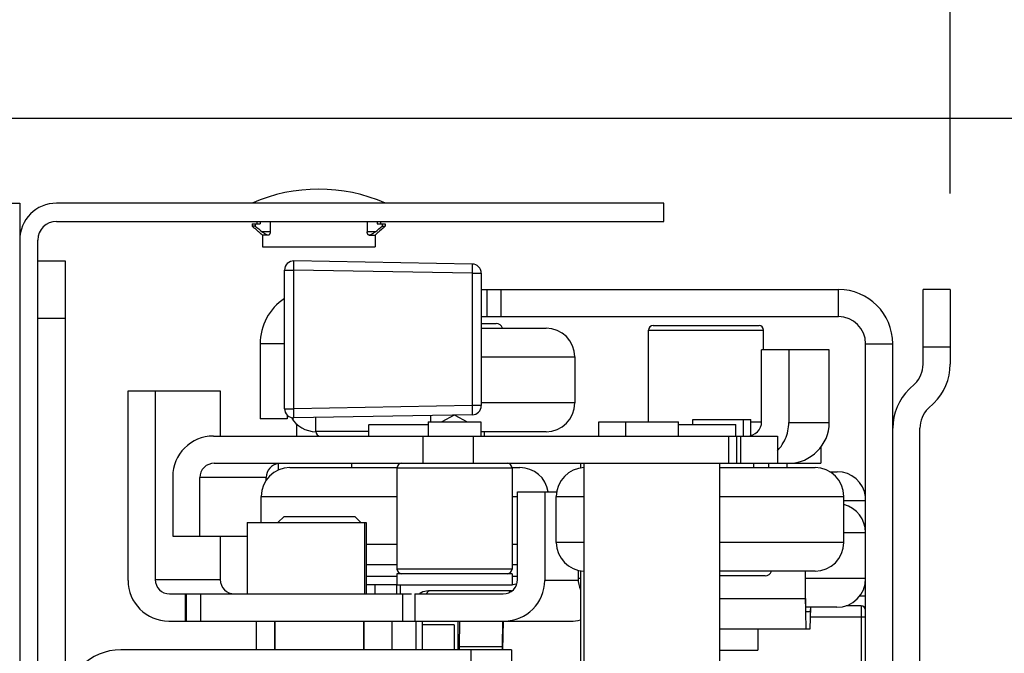
# Model space of a CAD drawing. Units: inches. Extents: x 0 to 17, y 0 to 11.
# Drawn here: x 12.3 to 12.9, y 3.8 to 4.2 of the extents above; entities that cross this region are included whole.
import ezdxf
from ezdxf.enums import TextEntityAlignment as Align

# ---------------------------------------------------------------- set-up
doc = ezdxf.new("R2010")
doc.units = ezdxf.units.IN
doc.header["$LTSCALE"] = 0.935
doc.header["$MEASUREMENT"] = 0
doc.layers.get('0').update_dxf_attribs({"linetype": 'CONTINUOUS'})
doc.layers.add('02___PRT_ALL_AXES', color=7, linetype='CONTINUOUS')
doc.styles.get("Standard").update_dxf_attribs({"font": 'bluprnt.ttf'})
doc.dimstyles.new('DIMSTYLE_1', dxfattribs={"dimtxt": 0.125, "dimasz": 0.1875, "dimexe": 0.125, "dimexo": 0.0625, "dimgap": 0.0625, "dimtad": 0, "dimtih": 1, "dimtoh": 1, "dimlfac": 6.666667, "dimzin": 4, "dimdsep": 46, "dimtxsty": 'Standard', "dimblk": 'CLOSED', "dimblk1": 'CLOSED', "dimblk2": 'CLOSED', "dimcen": 0.09, "dimadec": 3, "dimazin": 1, "dimtfac": 1, "dimtdec": 3, "dimtofl": 0, "dimtmove": 0, "dimatfit": 3, "dimldrblk": 'CLOSED', "dimfxl": 0, "dimtolj": 1, "dimtzin": 4, "dimarcsym": 0})

# ---------------------------------------------------------------- blocks, each defined once
blk = doc.blocks.new('_CLOSED')
at = {"color": 0, "linetype": 'ByBlock'}
for p, q in [((0, 0), (-1, 0.1667)), ((-1, 0.1667), (-1, -0.1667)), ((-1, -0.1667), (0, 0)), ((-1, 0), (0, 0))]:
    blk.add_line(p, q, dxfattribs=at)
blk = doc.blocks.new('*D12')
at = {"color": 7, "linetype": 'Continuous'}
for p, q in [((11.72656, 4.25925), (11.72656, 4.78029)), ((12.88388, 4.11273), (12.88388, 4.78029)), ((11.72656, 4.65529), (11.99272, 4.65529)), ((12.88388, 4.65529), (12.61772, 4.65529))]:
    blk.add_line(p, q, dxfattribs=at)
at = {"color": 7, "linetype": 'Continuous', "xscale": 0.1875, "yscale": 0.1875, "zscale": 0.1875, "rotation": 180}
blk.add_blockref('_CLOSED', (11.72656, 4.65529), dxfattribs=at)
at = {"color": 7, "linetype": 'Continuous', "xscale": 0.1875, "yscale": 0.1875, "zscale": 0.1875}
blk.add_blockref('_CLOSED', (12.88388, 4.65529), dxfattribs=at)
at = {"color": 7, "linetype": 'Continuous'}
for s, p, p2 in [('7.72', (12.05522, 4.59279), (12.45522, 4.59279)), ('[', (12.05522, 4.40529), (12.15522, 4.40529)), (']', (12.45522, 4.40529), (12.55522, 4.40529)), ('196', (12.15522, 4.40529), (12.45522, 4.40529))]:
    blk.add_text(s, height=0.125, dxfattribs=at).set_placement(p, p2, align=Align.FIT)
blk = doc.blocks.new('*D15')
at = {"color": 7, "linetype": 'Continuous'}
for p, q in [((13.39762, 3.73148), (13.39762, 4.36463)), ((13.39762, 4.36463), (13.58512, 4.36463)), ((11.82384, 4.16198), (13.52262, 4.16198)), ((13.39762, 4.16198), (13.39762, 3.73148)), ((13.39762, 3.30098), (13.39762, 3.73148)), ((11.69094, 3.30098), (13.52262, 3.30098))]:
    blk.add_line(p, q, dxfattribs=at)
at = {"color": 7, "linetype": 'Continuous', "xscale": 0.1875, "yscale": 0.1875, "zscale": 0.1875}
for p, rotation in [((13.39762, 4.16198), 90), ((13.39762, 3.30098), 270)]:
    blk.add_blockref('_CLOSED', p, dxfattribs=dict(at, rotation=rotation))
at = {"color": 7, "linetype": 'Continuous'}
for s, p, p2 in [('5.74', (13.64762, 4.30213), (14.04762, 4.30213)), ('[', (13.64762, 4.11463), (13.74762, 4.11463)), (']', (14.24762, 4.11463), (14.34762, 4.11463)), ('145,8', (13.74762, 4.11463), (14.24762, 4.11463)), ('MIN.', (13.64762, 3.92713), (14.04762, 3.92713))]:
    blk.add_text(s, height=0.125, dxfattribs=at).set_placement(p, p2, align=Align.FIT)
blk = doc.blocks.new('*D17')
at = {"color": 7, "linetype": 'Continuous'}
for p, q in [((11.72656, 4.0647), (11.72656, 2.87314)), ((11.59366, 3.2037), (11.59366, 2.87314)), ((11.59366, 2.99814), (11.09366, 2.99814)), ((11.72656, 2.99814), (12.11907, 2.99814))]:
    blk.add_line(p, q, dxfattribs=at)
at = {"color": 7, "linetype": 'Continuous', "xscale": 0.1875, "yscale": 0.1875, "zscale": 0.1875}
blk.add_blockref('_CLOSED', (11.59366, 2.99814), dxfattribs=at)
at = {"color": 7, "linetype": 'Continuous', "xscale": 0.1875, "yscale": 0.1875, "zscale": 0.1875, "rotation": 180}
blk.add_blockref('_CLOSED', (11.72656, 2.99814), dxfattribs=at)
at = {"color": 7, "linetype": 'Continuous'}
for s, p, p2 in [('.89', (12.18157, 2.93564), (12.48157, 2.93564)), ('[', (12.18157, 2.74814), (12.28157, 2.74814)), (']', (12.68157, 2.74814), (12.78157, 2.74814)), ('22,5', (12.28157, 2.74814), (12.68157, 2.74814)), ('TYP.', (12.18157, 2.56064), (12.58157, 2.56064))]:
    blk.add_text(s, height=0.125, dxfattribs=at).set_placement(p, p2, align=Align.FIT)

msp = doc.modelspace()

# ---------------------------------------------------------------- linework, layer by layer
at = {"color": 7, "linetype": 'Continuous'}
for p, q in [((11.78056, 4.10648), (12.27706, 4.10648)), ((12.27706, 4.10648), (12.27706, 3.35648)), ((12.69706, 4.10648), (12.30106, 4.10648)), ((12.69706, 4.09463), (12.69706, 4.10648)), ((12.30106, 4.09463), (12.69706, 4.09463)), ((12.42864, 4.09298), (12.43396, 4.09298)), ((12.42864, 4.09298), (12.42864, 4.09148)), ((12.43071, 4.09148), (12.42864, 4.09148)), ((12.42934, 4.09087), (12.42864, 4.09148)), ((12.43004, 4.09027), (12.42934, 4.09087)), ((12.43074, 4.08966), (12.43004, 4.09027)), ((12.43071, 4.09298), (12.43071, 4.09148)), ((12.43173, 4.09463), (12.43173, 4.09298)), ((12.43396, 4.09463), (12.43396, 4.09298)), ((12.44045, 4.09463), (12.44045, 4.08788)), ((12.50367, 4.09463), (12.50367, 4.08788)), ((12.51016, 4.09463), (12.51016, 4.09298)), ((12.51016, 4.09298), (12.51548, 4.09298)), ((12.5124, 4.09463), (12.5124, 4.09298)), ((12.51408, 4.09026), (12.51338, 4.08966)), ((12.51341, 4.09298), (12.51341, 4.09147)), ((12.51341, 4.09147), (12.51548, 4.09147)), ((12.51478, 4.09087), (12.51408, 4.09026)), ((12.51548, 4.09147), (12.51478, 4.09087)), ((12.51548, 4.09298), (12.51548, 4.09147)), ((12.43143, 4.08907), (12.43074, 4.08966)), ((12.43212, 4.08847), (12.43143, 4.08907)), ((12.4328, 4.08788), (12.43212, 4.08847)), ((12.43372, 4.08708), (12.4338, 4.087)), ((12.4338, 4.087), (12.43388, 4.08694)), ((12.43388, 4.08694), (12.43398, 4.08685)), ((12.43469, 4.0862), (12.43531, 4.08563)), ((12.43922, 4.08563), (12.43531, 4.08563)), ((12.5049, 4.08563), (12.50881, 4.08563)), ((12.50881, 4.08563), (12.50942, 4.08619)), ((12.51015, 4.08685), (12.51024, 4.08694)), ((12.51201, 4.08847), (12.51132, 4.08788)), ((12.51269, 4.08906), (12.51201, 4.08847)), ((12.51338, 4.08966), (12.51269, 4.08906)), ((12.28891, 3.38048), (12.28891, 4.08248)), ((12.28891, 4.06898), (12.30661, 4.06898)), ((12.30661, 4.06898), (12.30661, 3.39398)), ((12.57213, 4.06684), (12.45588, 4.06887)), ((12.44978, 3.97249), (12.44978, 4.06287)), ((12.57803, 4.06084), (12.57803, 3.97451)), ((12.57803, 4.05023), (12.81098, 4.05023)), ((12.58178, 4.05023), (12.58178, 4.03253)), ((12.88388, 4.05023), (12.86618, 4.05023)), ((12.86618, 4.00149), (12.86618, 4.05023)), ((12.88388, 4.05023), (12.88388, 4.00149)), ((12.57803, 4.02803), (12.5877, 4.02803)), ((12.69018, 4.02668), (12.75918, 4.02668)), ((12.57803, 4.02503), (12.62033, 4.02503)), ((12.80495, 4.01093), (12.76089, 4.01093)), ((12.76089, 3.96405), (12.76089, 4.01093)), ((12.77859, 4.01093), (12.77859, 3.96353)), ((12.80495, 3.96353), (12.80495, 4.01093)), ((12.85718, 3.98529), (12.86077, 3.98876)), ((12.34773, 3.98408), (12.40782, 3.98408)), ((12.34773, 3.86063), (12.34773, 3.98408)), ((12.36543, 3.98408), (12.36543, 3.86115)), ((12.40782, 3.98408), (12.40782, 3.95468)), ((12.87307, 3.97603), (12.86948, 3.97256)), ((12.57213, 3.96852), (12.45588, 3.96649)), ((12.45772, 3.95468), (12.45772, 3.96241)), ((12.62033, 3.95753), (12.57785, 3.95753)), ((12.58013, 3.95468), (12.58013, 3.95753)), ((12.86408, 3.50313), (12.86408, 3.95983)), ((12.40338, 3.95468), (12.77117, 3.95468)), ((12.74701, 3.95468), (12.74701, 3.93698)), ((12.77117, 3.95468), (12.77117, 3.93698)), ((12.79956, 3.94752), (12.79956, 3.93698)), ((12.40391, 3.93698), (12.71826, 3.93698)), ((12.49344, 3.93698), (12.49344, 3.93413)), ((12.73271, 3.93698), (12.79956, 3.93698)), ((12.75553, 3.93698), (12.75553, 3.93413)), ((12.45325, 3.93413), (12.5231, 3.93413)), ((12.5981, 3.93413), (12.60324, 3.93413)), ((12.73366, 3.93413), (12.79573, 3.93413)), ((12.80541, 3.93143), (12.8101, 3.93143)), ((12.37684, 3.92813), (12.37684, 3.88943)), ((12.39454, 3.88943), (12.39454, 3.9276)), ((12.43787, 3.9261), (12.43787, 3.9276)), ((12.60175, 3.91838), (12.62723, 3.91838)), ((12.60175, 3.86115), (12.60175, 3.91838)), ((12.61945, 3.91838), (12.61945, 3.86063)), ((12.42531, 3.89828), (12.50297, 3.89828)), ((12.44946, 3.90233), (12.44541, 3.89828)), ((12.44946, 3.90233), (12.49551, 3.90233)), ((12.49551, 3.90233), (12.49956, 3.89828)), ((12.502, 3.89828), (12.502, 3.85178)), ((12.50297, 3.89828), (12.50297, 3.85178)), ((12.37684, 3.88943), (12.42531, 3.88943)), ((12.40782, 3.88943), (12.40782, 3.86115)), ((12.79573, 3.86663), (12.73366, 3.86663)), ((12.78943, 3.84874), (12.7894, 3.86663)), ((12.78958, 3.85011), (12.78955, 3.86663)), ((12.76311, 3.86363), (12.73366, 3.86363)), ((12.5231, 3.85763), (12.50297, 3.85763)), ((12.59774, 3.85372), (12.54426, 3.85372)), ((12.3748, 3.85178), (12.53249, 3.85178)), ((12.38501, 3.85178), (12.38501, 3.83408)), ((12.53474, 3.85178), (12.59238, 3.85178)), ((12.53474, 3.85178), (12.53474, 3.83408)), ((12.78973, 3.84023), (12.78958, 3.85011)), ((12.78946, 3.84023), (12.78947, 3.83999)), ((12.78947, 3.83999), (12.78973, 3.82898)), ((12.80993, 3.84308), (12.78962, 3.84308)), ((12.78973, 3.84023), (12.79262, 3.84023)), ((12.79262, 3.82898), (12.7929, 3.84308)), ((12.79272, 3.84308), (12.79262, 3.84023)), ((12.82568, 3.84407), (12.81594, 3.84407)), ((12.37428, 3.83408), (12.63624, 3.83408)), ((12.44346, 3.83408), (12.44346, 3.81533)), ((12.50151, 3.83408), (12.50151, 3.81533)), ((12.5397, 3.81533), (12.5397, 3.83408)), ((12.56393, 3.83408), (12.56354, 3.81731)), ((12.59198, 3.83408), (12.59159, 3.81731)), ((12.59202, 3.81533), (12.59245, 3.83408)), ((12.73366, 3.82898), (12.79262, 3.82898)), ((12.59776, 3.81533), (12.34306, 3.81533)), ((12.59159, 3.81731), (12.56354, 3.81731)), ((12.56354, 3.81731), (12.56355, 3.81533)), ((12.57115, 3.81533), (12.57115, 3.79763)), ((12.59159, 3.81731), (12.5916, 3.81533))]:
    msp.add_line(p, q, dxfattribs=at)
at = {"color": 9, "linetype": 'Continuous'}
for p, q in [((12.44045, 4.08788), (12.4351, 4.08788)), ((12.50902, 4.08788), (12.50367, 4.08788)), ((12.45588, 4.06287), (12.45588, 4.06887)), ((12.57213, 4.06684), (12.57213, 4.06084)), ((12.44978, 4.06287), (12.45588, 4.06287)), ((12.57213, 4.06084), (12.45588, 4.06287)), ((12.45588, 3.97249), (12.45588, 4.06287)), ((12.57213, 4.06084), (12.57803, 4.06084)), ((12.57213, 4.06084), (12.57213, 3.97451)), ((12.59078, 4.05023), (12.59078, 4.03253)), ((12.28891, 4.03148), (12.30661, 4.03148)), ((12.68718, 4.02368), (12.76218, 4.02368)), ((12.88388, 4.01273), (12.86618, 4.01273)), ((12.57803, 4.00628), (12.63908, 4.00628)), ((12.57213, 3.97451), (12.45588, 3.97249)), ((12.57803, 3.97451), (12.57213, 3.97451)), ((12.57213, 3.97451), (12.57213, 3.96852)), ((12.63908, 3.97628), (12.57803, 3.97628)), ((12.44978, 3.97249), (12.45588, 3.97249)), ((12.45588, 3.96649), (12.45588, 3.97249)), ((12.77859, 3.96353), (12.80495, 3.96353)), ((12.50484, 3.95768), (12.47012, 3.95768)), ((12.54011, 3.93698), (12.54011, 3.95468)), ((12.5729, 3.93698), (12.5729, 3.95468)), ((12.73921, 3.95468), (12.73921, 3.93698)), ((12.74442, 3.95468), (12.74442, 3.93698)), ((12.5231, 3.93398), (12.5981, 3.93398)), ((12.43787, 3.9276), (12.39454, 3.9276)), ((12.43449, 3.91538), (12.5231, 3.91538)), ((12.5981, 3.91538), (12.60175, 3.91538)), ((12.62698, 3.91538), (12.64516, 3.91538)), ((12.73366, 3.91538), (12.81448, 3.91538)), ((12.81448, 3.91268), (12.82868, 3.91268)), ((12.81448, 3.89183), (12.82868, 3.89183)), ((12.64516, 3.88538), (12.62698, 3.88538)), ((12.81448, 3.88538), (12.73366, 3.88538)), ((12.50297, 3.88415), (12.5231, 3.88415)), ((12.5981, 3.88415), (12.60175, 3.88415)), ((12.50297, 3.87089), (12.5231, 3.87089)), ((12.5981, 3.86798), (12.5231, 3.86798)), ((12.5981, 3.87089), (12.60175, 3.87089)), ((12.36543, 3.86115), (12.40782, 3.86115)), ((12.5231, 3.86312), (12.50297, 3.86312)), ((12.60175, 3.86312), (12.5981, 3.86312)), ((12.64122, 3.86063), (12.61945, 3.86063)), ((12.64274, 3.86183), (12.64118, 3.86183)), ((12.82868, 3.86183), (12.78956, 3.86183)), ((12.38582, 3.83408), (12.38582, 3.85178)), ((12.39525, 3.83408), (12.39525, 3.85178)), ((12.52685, 3.83408), (12.52685, 3.85178)), ((12.73366, 3.84874), (12.78943, 3.84874)), ((12.82568, 3.84407), (12.82568, 3.76923)), ((12.82568, 3.83657), (12.79284, 3.83657)), ((12.82868, 3.83657), (12.82568, 3.83657))]:
    msp.add_line(p, q, dxfattribs=at)
at = {"color": 3, "linetype": 'Continuous'}
msp.add_line((12.57803, 4.03253), (12.81098, 4.03253), dxfattribs=at)
at = {"color": 7, "linetype": 'Continuous'}
for centre, radius, start, end in [((12.30106, 4.08248), 0.024, 90, 180), ((12.30106, 4.08248), 0.01215, 90, 180), ((13.04552, 4.83748), 0.9667, 230.50693, 230.84362), ((11.89897, 4.83767), 0.96662, 309.13277, 309.46921), ((12.35479, 3.99767), 0.11926, 49.02329, 49.14901), ((12.3589, 4.00239), 0.11301, 48.54036, 49.02544), ((12.37026, 4.01523), 0.09586, 48.07196, 48.34218), ((12.37846, 4.02436), 0.08359, 47.71831, 48.07026), ((12.56351, 4.0267), 0.08041, 131.89747, 132.27516), ((12.57274, 4.01642), 0.09422, 131.63035, 131.90543), ((12.58039, 4.00782), 0.10573, 131.24688, 131.55919), ((12.58669, 4.00063), 0.11529, 130.82261, 131.24819), ((12.45578, 4.06287), 0.006, 89, 180), ((12.57203, 4.06084), 0.006, 0, 89), ((12.5877, 4.02353), 0.0045, 19.47796, 90), ((12.69018, 4.02368), 0.003, 90, 180), ((12.75918, 4.02368), 0.003, 0, 90), ((12.62033, 4.00628), 0.01875, 0, 90), ((12.84848, 4.00149), 0.0177, 314.00335, 360), ((12.84848, 4.00149), 0.0354, 314.00335, 360), ((12.88178, 3.95983), 0.0354, 134.00335, 180), ((12.57203, 3.97451), 0.006, 271, 360), ((12.62033, 3.97628), 0.01875, 270, 360), ((12.45578, 3.97249), 0.006, 180, 271), ((12.88178, 3.95983), 0.0177, 134.00335, 180), ((12.47033, 3.97628), 0.01875, 210.75632, 269.35134), ((12.75151, 3.96405), 0.00937, 270.00277, 0.00277), ((12.75197, 3.96354), 0.02662, 336.05445, 359.9712), ((12.7784, 3.96353), 0.02655, 270.00594, 359.99959), ((12.47312, 3.95768), 0.003, 180, 270), ((12.40339, 3.92813), 0.02655, 90.00594, 179.99959), ((12.75199, 3.96356), 0.0266, 324.01326, 336.01045), ((12.752, 3.96357), 0.0266, 316.18944, 323.9759), ((12.40391, 3.9276), 0.00937, 90.00259, 180.00259), ((12.44725, 3.92761), 0.00937, 98.78951, 180.00635), ((12.5261, 3.93398), 0.003, 90, 180), ((12.5951, 3.93398), 0.003, 0, 90), ((12.45324, 3.91538), 0.01875, 90, 180), ((12.60324, 3.91538), 0.01875, 9.21189, 90), ((12.64573, 3.91538), 0.01875, 91.75973, 180), ((12.79573, 3.91538), 0.01875, 0, 90), ((12.8101, 3.91268), 0.01875, 7.68419, 90), ((12.80993, 3.89183), 0.01875, 0, 75.93547), ((12.64573, 3.88538), 0.01875, 180, 268.24027), ((12.79573, 3.88538), 0.01875, 270, 360), ((12.5261, 3.86798), 0.003, 180, 270), ((12.5951, 3.86798), 0.003, 270, 360), ((12.76311, 3.86813), 0.0045, 270, 340.52204), ((12.37428, 3.86063), 0.02655, 180.00041, 269.99406), ((12.3748, 3.86115), 0.00937, 179.99723, 269.99723), ((12.41719, 3.86115), 0.00937, 179.99723, 269.99723), ((12.59238, 3.86115), 0.00937, 270.00277, 0.00277), ((12.5929, 3.86063), 0.02655, 270.00594, 359.99959), ((12.65993, 3.86183), 0.01875, 180, 203.52534), ((12.80993, 3.86183), 0.01875, 270, 360), ((12.54443, 3.83936), 0.01439, 113.20741, 117.30245), ((12.54428, 3.83977), 0.01396, 92.50207, 113.27533), ((12.54426, 3.83993), 0.0138, 90.00945, 92.46204), ((12.59548, 3.87638), 0.01875, 278.036, 288.3627), ((14.24702, 3.85104), 1.4576, 180.09042, 180.42501), ((12.82568, 3.84107), 0.003, 0, 90), ((12.63622, 3.86077), 0.02669, 270.04686, 284.16054), ((12.34306, 3.77888), 0.03645, 90, 180)]:
    msp.add_arc(centre, radius, start, end, dxfattribs=at)
for points, knots in [([(12.43886, 4.08563), (12.43881, 4.08563), (12.43869, 4.08565), (12.43851, 4.0857), (12.43831, 4.08577), (12.43801, 4.08591), (12.43761, 4.08611), (12.43713, 4.08641), (12.43663, 4.08673), (12.43594, 4.08722), (12.43544, 4.08761), (12.4351, 4.08788)], [0, 0, 0, 0, 0.035588, 0.078653, 0.127768, 0.181717, 0.300564, 0.429933, 0.566571, 0.708246, 1, 1, 1, 1]), ([(12.44045, 4.08788), (12.44045, 4.08772), (12.44044, 4.08742), (12.44035, 4.08698), (12.44022, 4.08659), (12.44006, 4.08625), (12.43987, 4.08598), (12.43967, 4.08578), (12.43945, 4.08566), (12.4393, 4.08563), (12.43922, 4.08563)], [0, 0, 0, 0, 0.169121, 0.33129, 0.480966, 0.615131, 0.732619, 0.834007, 0.921637, 1, 1, 1, 1]), ([(12.5049, 4.08563), (12.50483, 4.08563), (12.50467, 4.08566), (12.50446, 4.08578), (12.50425, 4.08598), (12.50406, 4.08625), (12.5039, 4.08659), (12.50377, 4.08698), (12.50369, 4.08742), (12.50367, 4.08772), (12.50367, 4.08788)], [0, 0, 0, 0, 0.078363, 0.165993, 0.267381, 0.384869, 0.519034, 0.66871, 0.830879, 1, 1, 1, 1]), ([(12.50902, 4.08788), (12.50869, 4.08761), (12.50818, 4.08722), (12.5075, 4.08673), (12.50699, 4.08641), (12.50651, 4.08611), (12.50611, 4.08591), (12.50582, 4.08577), (12.50561, 4.0857), (12.50543, 4.08565), (12.50532, 4.08563), (12.50527, 4.08563)], [0, 0, 0, 0, 0.291727, 0.433393, 0.570029, 0.699402, 0.81826, 0.872217, 0.92134, 0.964411, 1, 1, 1, 1]), ([(12.59774, 3.85372), (12.59759, 3.85372), (12.59729, 3.85367), (12.59686, 3.85343), (12.59647, 3.85306), (12.59624, 3.85275), (12.59614, 3.85258)], [0, 0, 0, 0, 0.213132, 0.443722, 0.703824, 1, 1, 1, 1])]:
    msp.add_open_spline(points, degree=3, knots=knots, dxfattribs=at)
at = {"color": 9, "linetype": 'Continuous'}
msp.add_open_spline([(12.54426, 3.85372), (12.54416, 3.85372), (12.54397, 3.8537), (12.54368, 3.8536), (12.54341, 3.85343), (12.54304, 3.85312), (12.54262, 3.85258), (12.54238, 3.85206), (12.54226, 3.85178)], degree=3, knots=[0, 0, 0, 0, 0.097601, 0.198892, 0.306945, 0.423975, 0.689869, 1, 1, 1, 1], dxfattribs=at)
at = {"layer": '02___PRT_ALL_AXES', "color": 7, "linetype": 'Continuous'}
for p, q in [((12.43531, 4.08563), (12.43531, 4.07813)), ((12.50881, 4.08563), (12.50881, 4.07813)), ((12.43531, 4.07813), (12.50881, 4.07813)), ((12.68718, 3.96398), (12.68718, 4.02368)), ((12.76218, 4.01093), (12.76218, 4.02368)), ((12.43388, 4.01483), (12.43388, 3.96585)), ((12.84638, 3.44813), (12.84638, 4.01483)), ((12.63908, 4.00628), (12.63908, 3.97628)), ((12.54512, 3.96398), (12.54512, 3.96804)), ((12.56029, 3.96831), (12.55235, 3.96398)), ((12.56089, 3.96832), (12.56885, 3.96398)), ((12.45158, 3.96585), (12.43388, 3.96585)), ((12.47012, 3.95768), (12.47012, 3.96673)), ((12.50484, 3.95468), (12.50484, 3.96218)), ((12.50485, 3.96218), (12.54335, 3.96218)), ((12.54335, 3.96398), (12.57785, 3.96398)), ((12.54335, 3.96398), (12.54335, 3.95468)), ((12.57785, 3.96398), (12.57785, 3.95468)), ((12.65467, 3.96398), (12.70658, 3.96398)), ((12.65467, 3.95468), (12.65467, 3.96398)), ((12.67223, 3.95468), (12.67223, 3.96398)), ((12.70658, 3.95468), (12.70658, 3.96398)), ((12.70658, 3.96218), (12.74413, 3.96218)), ((12.71601, 3.96548), (12.74901, 3.96548)), ((12.71601, 3.96218), (12.71601, 3.96548)), ((12.74413, 3.95468), (12.74413, 3.96218)), ((12.74901, 3.95468), (12.74901, 3.96548)), ((12.74902, 3.96548), (12.75384, 3.96548)), ((12.75385, 3.95498), (12.75385, 3.96548)), ((12.75385, 3.96398), (12.76088, 3.96398)), ((12.44579, 3.93258), (12.44579, 3.93698)), ((12.64274, 3.93698), (12.64274, 3.93388)), ((12.64516, 3.52598), (12.64516, 3.93698)), ((12.71826, 3.93698), (12.73271, 3.93698)), ((12.73366, 3.52598), (12.73366, 3.93698)), ((12.76547, 3.93413), (12.76547, 3.93698)), ((12.77762, 3.93413), (12.77762, 3.93698)), ((12.5231, 3.93398), (12.5231, 3.86798)), ((12.5981, 3.93398), (12.5981, 3.86798)), ((12.43449, 3.89828), (12.43449, 3.91538)), ((12.62698, 3.88538), (12.62698, 3.91538)), ((12.81448, 3.88538), (12.81448, 3.91538)), ((12.42531, 3.89828), (12.42531, 3.85178)), ((12.64118, 3.8672), (12.64118, 3.86183)), ((12.64274, 3.86688), (12.64274, 3.77828)), ((12.5981, 3.86498), (12.5231, 3.86498)), ((12.5231, 3.86498), (12.5231, 3.85748)), ((12.5981, 3.86498), (12.5981, 3.85748)), ((12.50883, 3.85178), (12.50883, 3.85763)), ((12.52276, 3.85763), (12.52276, 3.85178)), ((12.5981, 3.85748), (12.5231, 3.85748)), ((12.52528, 3.85178), (12.52528, 3.85748)), ((12.82492, 3.85058), (12.82868, 3.85058)), ((12.43126, 3.83408), (12.43126, 3.81533)), ((12.44346, 3.81533), (12.44346, 3.83408)), ((12.50151, 3.81533), (12.50151, 3.83408)), ((12.51976, 3.83408), (12.51976, 3.81533)), ((12.53538, 3.83408), (12.53538, 3.81533)), ((12.56301, 3.81533), (12.56301, 3.83408)), ((12.56049, 3.83168), (12.5397, 3.83168)), ((12.56049, 3.83168), (12.56049, 3.81533)), ((12.75833, 3.82898), (12.75833, 3.81503)), ((12.59776, 3.81533), (12.59776, 3.79763)), ((12.73366, 3.81503), (12.75833, 3.81503))]:
    msp.add_line(p, q, dxfattribs=at)
at = {"layer": '02___PRT_ALL_AXES', "color": 9, "linetype": 'Continuous'}
for p, q in [((12.81098, 4.03253), (12.81098, 4.05023)), ((12.44978, 4.01483), (12.43388, 4.01483)), ((12.82868, 4.01483), (12.84638, 4.01483))]:
    msp.add_line(p, q, dxfattribs=at)
at = {"layer": '02___PRT_ALL_AXES', "color": 3, "linetype": 'Continuous'}
for p, q in [((12.82868, 3.44813), (12.82868, 4.01483)), ((12.45158, 3.96821), (12.45158, 3.96585))]:
    msp.add_line(p, q, dxfattribs=at)
at = {"layer": '02___PRT_ALL_AXES', "color": 7, "linetype": 'Continuous'}
for centre, radius, start, end in [((12.47206, 4.00765), 0.10798, 66.2426, 113.7574), ((12.81098, 4.01483), 0.0354, 0, 90), ((12.46928, 4.01483), 0.0354, 123.52443, 180)]:
    msp.add_arc(centre, radius, start, end, dxfattribs=at)
at = {"layer": '02___PRT_ALL_AXES', "color": 3, "linetype": 'Continuous'}
msp.add_arc((12.81098, 4.01483), 0.0177, 0, 90, dxfattribs=at)

# ---------------------------------------------------------------- dimensions: what is measured, and where the dimension line sits
at = {"color": 7, "linetype": 'Continuous'}
for base, p1, p2, text, picture, middle in [((12.88388, 4.65529), (11.72656, 4.19675), (12.88388, 4.05023), '<>\\P[]', '*D12', (12.30522, 4.56154)), ((11.72656, 2.99814), (11.59366, 3.2662), (11.72656, 4.1272), '<>\\PTYP.\\P[]', '*D17', (12.48157, 2.81064))]:
    dim = msp.add_linear_dim(base=base, p1=p1, p2=p2, text=text, dimstyle='DIMSTYLE_1', dxfattribs=at)
    dim.commit()
    dim.dimension.update_dxf_attribs({"geometry": picture, "text_midpoint": middle, "dimtype": 160})
dim = msp.add_linear_dim(base=(13.39762, 4.16198), p1=(11.62844, 3.30098), p2=(11.76134, 4.16198), angle=90, text='<>\\PMIN.\\P[]', dimstyle='DIMSTYLE_1', dxfattribs=at)
dim.commit()
dim.dimension.update_dxf_attribs({"geometry": '*D15', "text_midpoint": (13.99762, 4.17713), "dimtype": 160})

doc.saveas('drawing.dxf')
